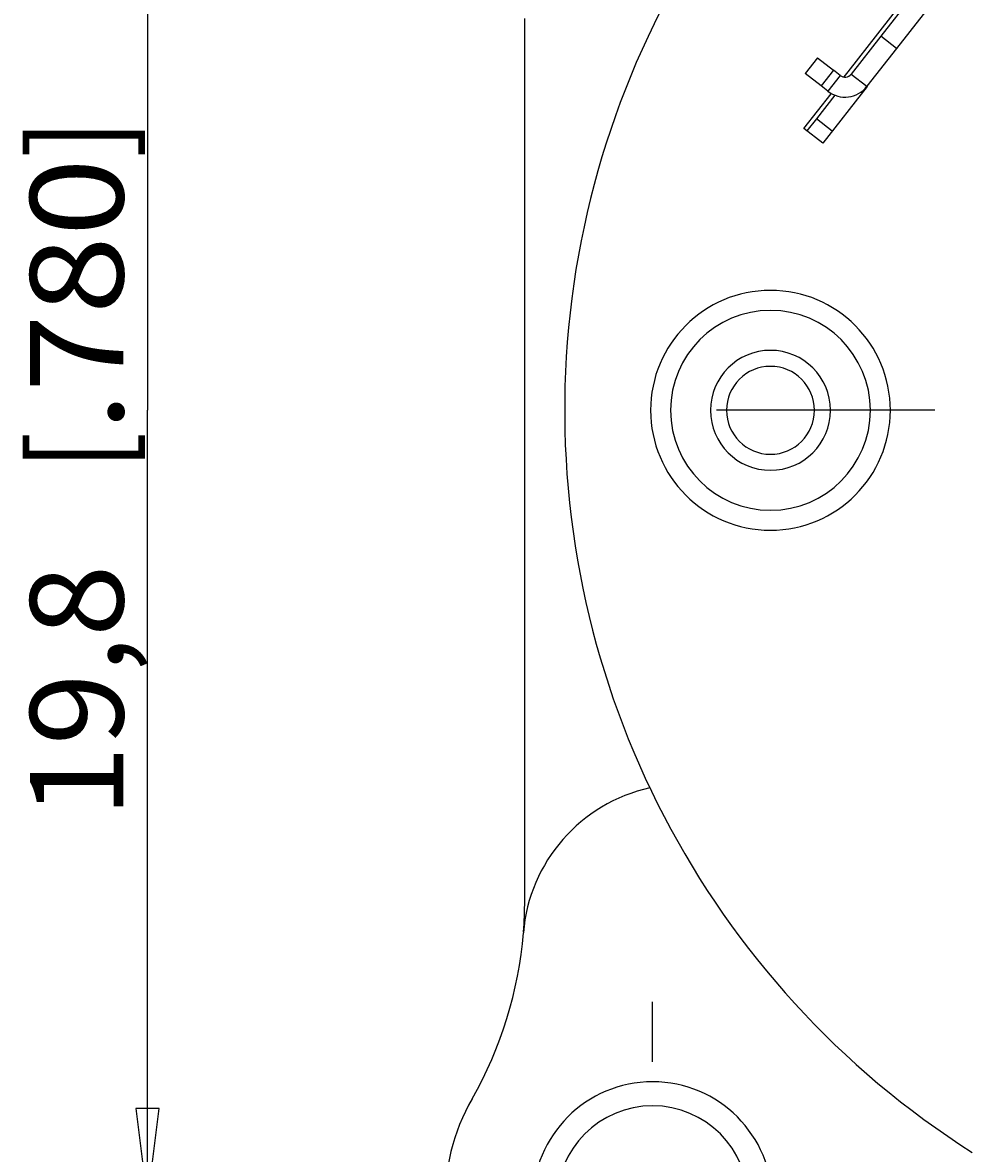
# Model space of a CAD drawing. Extents: x 0 to 420, y 0 to 297.
# Drawn here: x 298 to 334, y 196 to 238 of the extents above; entities that cross this region are included whole.
import ezdxf
from ezdxf.enums import TextEntityAlignment as Align

# ---------------------------------------------------------------- set-up
doc = ezdxf.new("R2010")
doc.units = 0
doc.header["$LTSCALE"] = 23.1
doc.linetypes.add('CENTER', pattern=[0.6, 0.375, -0.075, 0.075, -0.075])
doc.layers.get('0').update_dxf_attribs({"linetype": 'CONTINUOUS'})
doc.layers.add('DEFAULT_1', color=7, linetype='CENTER')
doc.layers.add('ZEICHNUNGSBEMAßUNGEN', color=7, linetype='CONTINUOUS')
doc.styles.get("Standard").update_dxf_attribs({"font": 'txt', "width": 0.8})
doc.dimstyles.get("Standard").update_dxf_attribs({"dimtxt": 0.18, "dimasz": 0.18, "dimexe": 0.18, "dimexo": 0.0625, "dimgap": 0.09, "dimtad": 0, "dimtih": 1, "dimtoh": 1, "dimdec": 4, "dimzin": 0, "dimtxsty": 'STANDARD', "dimcen": 0.09, "dimazin": 3, "dimtfac": 1, "dimtdec": 4, "dimtofl": 0, "dimtmove": 0, "dimatfit": 3, "dimtolj": 1, "dimtzin": 0})

# ---------------------------------------------------------------- blocks, each defined once
blk = doc.blocks.new('*D5')
at = {"layer": 'ZEICHNUNGSBEMAßUNGEN', "color": 2, "linetype": 'CONTINUOUS'}
for p, q in [((373.444, 253.471), (301.586, 253.471)), ((303.086, 253.471), (303.086, 223.771)), ((303.086, 194.071), (303.086, 223.771)), ((314.044, 194.071), (301.586, 194.071))]:
    blk.add_line(p, q, dxfattribs=at)
for points in [[(303.523, 249.971), (303.086, 253.471), (302.648, 249.971), (303.523, 249.971)], [(302.648, 197.571), (303.086, 194.071), (303.523, 197.571), (302.648, 197.571)]]:
    blk.add_lwpolyline(points, dxfattribs=at)
at = {"layer": 'ZEICHNUNGSBEMAßUNGEN', "color": 2, "linetype": 'CONTINUOUS', "oblique": 15}
for s, p, p2 in [(']', (302.18, 233.231), (302.18, 234.731)), ('.780', (302.18, 222.981), (302.18, 233.231)), ('[', (302.18, 221.481), (302.18, 222.981)), ('19,8', (302.18, 208.481), (302.18, 217.981))]:
    blk.add_text(s, height=3.5, rotation=90, dxfattribs=at).set_placement(p, p2, align=Align.FIT)
blk = doc.blocks.new('*D6')
at = {"layer": 'ZEICHNUNGSBEMAßUNGEN', "color": 2, "linetype": 'CONTINUOUS'}
for p, q in [((381.444, 245.471), (381.444, 159.12)), ((322.044, 186.071), (322.044, 159.12)), ((322.044, 160.62), (351.744, 160.62)), ((381.444, 160.62), (351.744, 160.62))]:
    blk.add_line(p, q, dxfattribs=at)
for points in [[(325.544, 161.057), (322.044, 160.62), (325.544, 160.182), (325.544, 161.057)], [(377.944, 160.182), (381.444, 160.62), (377.944, 161.057), (377.944, 160.182)]]:
    blk.add_lwpolyline(points, dxfattribs=at)
at = {"layer": 'ZEICHNUNGSBEMAßUNGEN', "color": 2, "linetype": 'CONTINUOUS', "oblique": 15}
for s, p, p2 in [('19,8', (339.024, 161.526), (348.524, 161.526)), ('[', (352.024, 161.526), (353.524, 161.526)), ('.780', (353.524, 161.526), (363.774, 161.526)), (']', (363.774, 161.526), (365.274, 161.526))]:
    blk.add_text(s, height=3.5, dxfattribs=at).set_placement(p, p2, align=Align.FIT)

msp = doc.modelspace()

# ---------------------------------------------------------------- linework, layer by layer
at = {"color": 7, "linetype": 'CONTINUOUS'}
for p, q in [((330.4966, 237.89653), (332.89768, 240.96977)), ((333.01047, 240.88165), (330.60939, 237.80841)), ((317.24414, 205.37559), (317.24414, 238.46766)), ((329.38841, 236.47811), (330.4966, 237.89653)), ((330.60939, 237.80841), (329.5012, 236.38999)), ((328.23835, 236.99593), (327.7766, 236.40493)), ((328.23835, 236.99593), (328.82936, 236.53419)), ((329.0801, 236.33829), (328.82936, 236.53419)), ((329.23506, 236.28183), (329.38841, 236.47811)), ((327.72613, 234.35048), (328.74197, 235.6507)), ((328.88404, 235.60006), (328.19078, 234.71272)), ((330.09762, 235.92402), (328.43534, 233.79639)), ((328.19078, 234.71272), (327.83892, 234.26236)), ((328.78179, 234.25097), (328.19078, 234.71272)), ((328.43534, 233.79639), (327.72613, 234.35048))]:
    msp.add_line(p, q, dxfattribs=at)
at = {"color": 3, "linetype": 'CONTINUOUS'}
for p, q in [((333.60148, 240.41991), (331.2004, 237.34666)), ((331.2004, 237.34666), (330.09221, 235.92824)), ((328.36761, 235.94318), (327.7766, 236.40493)), ((328.61836, 235.74728), (328.36761, 235.94318))]:
    msp.add_line(p, q, dxfattribs=at)
at = {"color": 9, "linetype": 'CONTINUOUS'}
for p, q in [((331.2004, 237.34666), (330.60939, 237.80841)), ((328.82936, 236.53419), (328.36761, 235.94318)), ((329.5012, 236.38999), (330.09221, 235.92824)), ((329.0801, 236.33829), (328.61836, 235.74728))]:
    msp.add_line(p, q, dxfattribs=at)
at = {"color": 7, "linetype": 'CONTINUOUS'}
for centre, radius, start, end in [((351.74414, 223.77072), 33, 117.365909, 237.563563), ((329.2648, 236.57469), 0.3, 232, 322), ((326.46914, 223.77072), 4.5, 0, 180), ((326.46914, 223.77072), 3.75, 0, 180), ((326.46914, 223.77072), 2.25, 0, 180), ((326.46914, 223.77072), 1.65, 0, 180), ((326.46914, 223.77072), 4.5, 180, 360), ((326.46914, 223.77072), 3.75, 180, 360), ((326.46914, 223.77072), 2.25, 180, 360), ((326.46914, 223.77072), 1.65, 180, 360), ((323.24414, 203.67072), 6.0693, 102.386802, 175.359887), ((302.24414, 205.37559), 15, 355.521036, 360), ((302.24414, 205.37559), 15, 330.275671, 355.358181), ((322.04414, 194.07072), 4.5, 90, 270), ((322.04414, 194.07072), 4.5, 270, 90), ((322.04414, 194.07072), 7.8, 150.275671, 336.96637), ((322.04414, 194.07072), 3.6, 90, 270), ((322.04414, 194.07072), 3.6, 270, 90)]:
    msp.add_arc(centre, radius, start, end, dxfattribs=at)
at = {"color": 3, "linetype": 'CONTINUOUS'}
msp.add_arc((329.2648, 236.57469), 1.05, 232, 322, dxfattribs=at)
at = {"layer": 'DEFAULT_1', "color": 2, "linetype": 'CENTER'}
for p, q in [((346.49414, 223.77072), (324.44414, 223.77072)), ((322.04414, 199.32072), (322.04414, 201.57072))]:
    msp.add_line(p, q, dxfattribs=at)

# ---------------------------------------------------------------- dimensions: what is measured, and where the dimension line sits
at = {"layer": 'ZEICHNUNGSBEMAßUNGEN', "color": 2, "linetype": 'CONTINUOUS'}
dim = msp.add_linear_dim(base=(303.08565, 253.47072), p1=(314.04414, 194.07072), p2=(373.44414, 253.47072), angle=90, dimstyle='Standard', dxfattribs=at)
dim.commit()
dim.dimension.update_dxf_attribs({"geometry": '*D5', "text_midpoint": (300.42979, 221.60638)})
dim = msp.add_linear_dim(base=(381.44414, 160.61992), p1=(322.04414, 186.07072), p2=(381.44414, 245.47072), dimstyle='Standard', dxfattribs=at)
dim.commit()
dim.dimension.update_dxf_attribs({"geometry": '*D6', "text_midpoint": (352.14905, 163.27579)})

doc.saveas('drawing.dxf')
